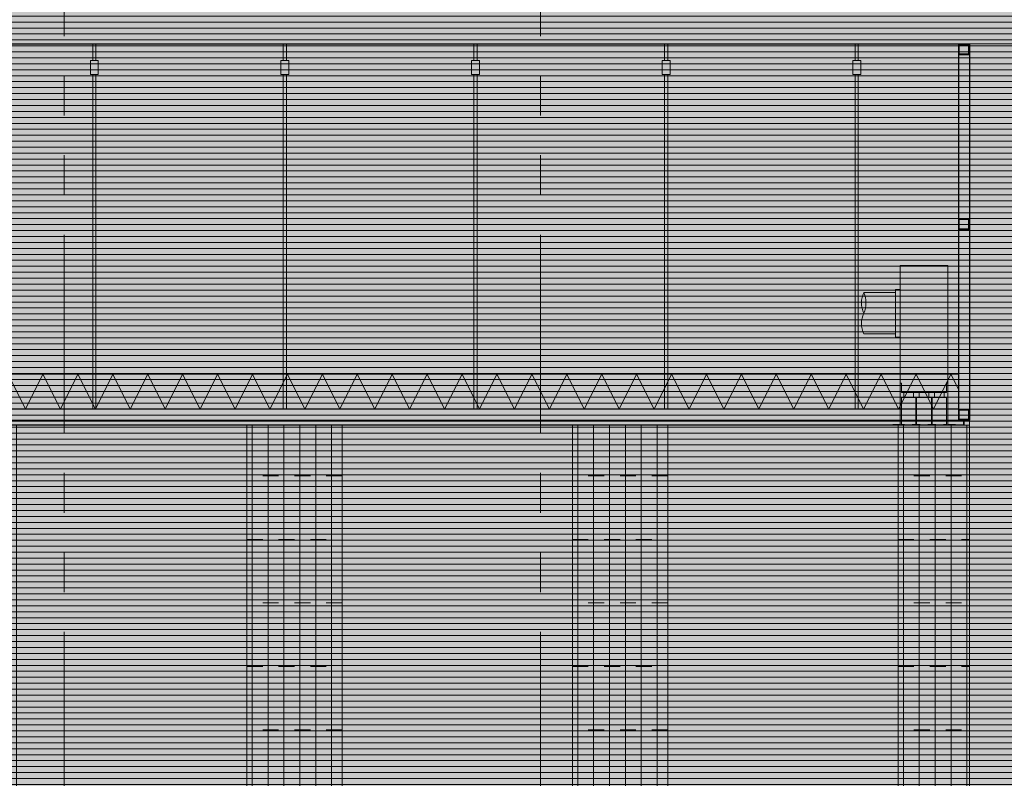
# Model space of a CAD drawing. Units: metres. Extents: x 0 to 134, y 0 to 48.
# Drawn here: x 75 to 78, y 22 to 24 of the extents above; entities that cross this region are included whole.
import ezdxf

# ---------------------------------------------------------------- set-up
doc = ezdxf.new("R2010")
doc.units = ezdxf.units.M
doc.header["$MEASUREMENT"] = 0
doc.linetypes.add('VALS2', pattern=[1.25, 0.625, -0.125, 0.125, -0.125, 0.125, -0.125])
for name, color, linetype in [('__sec_seccion', 7, 'Continuous'), ('_aux_lineas guia', 7, 'Continuous'), ('_falso techo', 251, 'Continuous'), ('_seccion', 6, 'Continuous'), ('_suelo y cielo', 7, 'Continuous'), ('z_det_despiece paredes', 7, 'Continuous'), ('z_det_fondo', 7, 'Continuous'), ('z_det_fondo blanco', 7, 'Continuous'), ('z_det_techo tecnico', 7, 'Continuous')]:
    doc.layers.add(name, color=color, linetype=linetype)
doc.layers.add('_perimetros para sombreo', color=6, linetype='Continuous', plot=False)

# ---------------------------------------------------------------- blocks, each defined once
blk = doc.blocks.new('A$C71880FF7')
at = {"true_color": 0xffffff}
h = blk.add_hatch(color=7, dxfattribs=at)
h.dxf.hatch_style = 1
h.paths.add_polyline_path([(0, 0), (13.9963, 0), (13.9963, 0.0214), (14, 0.0244), (14, 1.48), (20.3, 1.48), (20.3, -0.005), (38.3037, -0.005), (38.3037, -9.62), (2, -9.62), (2, -5.36), (0, -5.36)])
h.paths.add_polyline_path([(9.1, -0.7), (8.2, -0.7), (8.2, -4.76), (9.1, -4.76)], flags=16)
h.paths.add_polyline_path([(13.05, -2.0033), (12.25, -2.0033), (12.25, -3.6567), (13.05, -3.6567)], flags=16)
h.paths.add_polyline_path([(13.1, -3.8067), (12.2, -3.8067), (12.2, -4.76), (13.1, -4.76)], flags=16)
h.paths.add_polyline_path([(13.1, -0.7), (12.2, -0.7), (12.2, -1.8533), (13.1, -1.8533)], flags=16)
h.paths.add_polyline_path([(12.1, -0.7), (11.2, -0.7), (11.2, -4.76), (12.1, -4.76)], flags=16)
h.paths.add_polyline_path([(11.1, -0.7), (10.2, -0.7), (10.2, -4.76), (11.1, -4.76)], flags=16)
h.paths.add_polyline_path([(15.1, -0.7), (14.2, -0.7), (14.2, -4.76), (15.1, -4.76)], flags=16)
h.paths.add_polyline_path([(14.1, -0.7), (13.2, -0.7), (13.2, -4.76), (14.1, -4.76)], flags=16)
h.paths.add_polyline_path([(10.05, -2.0033), (9.25, -2.0033), (9.25, -3.6567), (10.05, -3.6567)], flags=16)
h.paths.add_polyline_path([(10.1, -3.8067), (9.2, -3.8067), (9.2, -4.76), (10.1, -4.76)], flags=16)
h.paths.add_polyline_path([(10.1, -0.7), (9.2, -0.7), (9.2, -1.8533), (10.1, -1.8533)], flags=16)
h.paths.add_polyline_path([(19.05, -2.0033), (18.25, -2.0033), (18.25, -3.6567), (19.05, -3.6567)], flags=16)
h.paths.add_polyline_path([(19.1, -3.8067), (18.2, -3.8067), (18.2, -4.76), (19.1, -4.76)], flags=16)
h.paths.add_polyline_path([(19.1, -0.7), (18.2, -0.7), (18.2, -1.8533), (19.1, -1.8533)], flags=16)
h.paths.add_polyline_path([(18.1, -0.7), (17.2, -0.7), (17.2, -4.76), (18.1, -4.76)], flags=16)
h.paths.add_polyline_path([(17.1, -0.7), (16.2, -0.7), (16.2, -4.76), (17.1, -4.76)], flags=16)
h.paths.add_polyline_path([(21.1, -0.7), (20.2, -0.7), (20.2, -4.76), (21.1, -4.76)], flags=16)
h.paths.add_polyline_path([(20.1, -0.7), (19.2, -0.7), (19.2, -4.76), (20.1, -4.76)], flags=16)
h.paths.add_polyline_path([(16.05, -2.0033), (15.25, -2.0033), (15.25, -3.6567), (16.05, -3.6567)], flags=16)
h.paths.add_polyline_path([(16.1, -3.8067), (15.2, -3.8067), (15.2, -4.76), (16.1, -4.76)], flags=16)
h.paths.add_polyline_path([(16.1, -0.7), (15.2, -0.7), (15.2, -1.8533), (16.1, -1.8533)], flags=16)
h.paths.add_polyline_path([(25.05, -2.0033), (24.25, -2.0033), (24.25, -3.6567), (25.05, -3.6567)], flags=16)
h.paths.add_polyline_path([(25.1, -3.8067), (24.2, -3.8067), (24.2, -4.76), (25.1, -4.76)], flags=16)
h.paths.add_polyline_path([(25.1, -0.7), (24.2, -0.7), (24.2, -1.8533), (25.1, -1.8533)], flags=16)
h.paths.add_polyline_path([(24.1, -0.7), (23.2, -0.7), (23.2, -4.76), (24.1, -4.76)], flags=16)
h.paths.add_polyline_path([(23.1, -0.7), (22.2, -0.7), (22.2, -4.76), (23.1, -4.76)], flags=16)
h.paths.add_polyline_path([(22.05, -2.0033), (21.25, -2.0033), (21.25, -3.6567), (22.05, -3.6567)], flags=16)
h.paths.add_polyline_path([(22.1, -3.8067), (21.2, -3.8067), (21.2, -4.76), (22.1, -4.76)], flags=16)
h.paths.add_polyline_path([(22.1, -0.7), (21.2, -0.7), (21.2, -1.8533), (22.1, -1.8533)], flags=16)
h.paths.add_polyline_path([(25.95, -0.7), (25.2, -0.7), (25.2, -4.76), (25.95, -4.76)], flags=16)
h.paths.add_polyline_path([(25.95, -5.46), (24.775, -5.46), (24.775, -6.52), (25.95, -6.52)], flags=16)
h.paths.add_polyline_path([(25.95, -6.62), (24.775, -6.62), (24.775, -9.62), (25.95, -9.62)], flags=16)
h.paths.add_polyline_path([(24.725, -5.46), (23.475, -5.46), (23.475, -6.52), (24.725, -6.52)], flags=16)
h.paths.add_polyline_path([(23.425, -5.46), (22.175, -5.46), (22.175, -6.52), (23.425, -6.52)], flags=16)
h.paths.add_polyline_path([(22.125, -5.46), (20.875, -5.46), (20.875, -6.52), (22.125, -6.52)], flags=16)
h.paths.add_polyline_path([(24.725, -6.62), (23.475, -6.62), (23.475, -9.62), (24.725, -9.62)], flags=16)
h.paths.add_polyline_path([(23.425, -6.62), (22.175, -6.62), (22.175, -9.62), (23.425, -9.62)], flags=16)
h.paths.add_polyline_path([(22.125, -6.62), (20.875, -6.62), (20.875, -9.62), (22.125, -9.62)], flags=16)
h.paths.add_polyline_path([(20.825, -5.46), (20.175, -5.46), (20.175, -9.52), (20.825, -9.52)], flags=16)
h.paths.add_polyline_path([(3.425, -5.46), (2.3556, -5.46), (2.3556, -9.52), (3.425, -9.52)], flags=16)
h.paths.add_polyline_path([(4.125, -5.46), (3.475, -5.46), (3.475, -9.52), (4.125, -9.52)], flags=16)
h.paths.add_polyline_path([(5.425, -5.46), (4.175, -5.46), (4.175, -9.52), (5.425, -9.52)], flags=16)
h.paths.add_polyline_path([(6.125, -5.46), (5.475, -5.46), (5.475, -9.52), (6.125, -9.52)], flags=16)
h.paths.add_polyline_path([(7.425, -5.46), (6.175, -5.46), (6.175, -9.52), (7.425, -9.52)], flags=16)
h.paths.add_polyline_path([(8.125, -5.46), (7.475, -5.46), (7.475, -9.52), (8.125, -9.52)], flags=16)
h.paths.add_polyline_path([(9.425, -5.46), (8.175, -5.46), (8.175, -9.52), (9.425, -9.52)], flags=16)
h.paths.add_polyline_path([(10.125, -5.46), (9.475, -5.46), (9.475, -9.52), (10.125, -9.52)], flags=16)
h.paths.add_polyline_path([(11.425, -5.46), (10.175, -5.46), (10.175, -9.52), (11.425, -9.52)], flags=16)
h.paths.add_polyline_path([(12.125, -5.46), (11.475, -5.46), (11.475, -9.52), (12.125, -9.52)], flags=16)
h.paths.add_polyline_path([(13.425, -5.46), (12.175, -5.46), (12.175, -9.52), (13.425, -9.52)], flags=16)
h.paths.add_polyline_path([(14.125, -5.46), (13.475, -5.46), (13.475, -9.52), (14.125, -9.52)], flags=16)
h.paths.add_polyline_path([(15.425, -5.46), (14.175, -5.46), (14.175, -9.52), (15.425, -9.52)], flags=16)
h.paths.add_polyline_path([(16.125, -5.46), (15.475, -5.46), (15.475, -9.52), (16.125, -9.52)], flags=16)
h.paths.add_polyline_path([(17.425, -5.46), (16.175, -5.46), (16.175, -9.52), (17.425, -9.52)], flags=16)
h.paths.add_polyline_path([(18.125, -5.46), (17.475, -5.46), (17.475, -9.52), (18.125, -9.52)], flags=16)
h.paths.add_polyline_path([(19.425, -5.46), (18.175, -5.46), (18.175, -9.52), (19.425, -9.52)], flags=16)
h.paths.add_polyline_path([(20.125, -5.46), (19.475, -5.46), (19.475, -9.52), (20.125, -9.52)], flags=16)
h.paths.add_polyline_path([(18.675, 0.8525), (19.826, 0.8525), (19.826, 0.0525), (18.675, 0.0525)], flags=16)
h.paths.add_polyline_path([(17.175, 0.8525), (18.625, 0.8525), (18.625, 0.0525), (17.175, 0.0525)], flags=16)
h.paths.add_polyline_path([(15.675, 0.8525), (17.125, 0.8525), (17.125, 0.0525), (15.675, 0.0525)], flags=16)
h.paths.add_polyline_path([(14.49, 0.8525), (15.625, 0.8525), (15.625, 0.0525), (14.49, 0.0525)], flags=16)
blk = doc.blocks.new('A$C2A815A0E')
at = {"layer": '_suelo y cielo', "lineweight": 0}
h = blk.add_hatch(dxfattribs=at)
h.set_pattern_fill('ANSI31', color=252, scale=0.15, angle=315, style=0)
h.set_pattern_definition([(0, (14749.069125, 910.079266), (5e-18, 0.01875), [])])
h.paths.add_polyline_path([(130.9756, 19.012), (0, 19.012), (0, -13.6247), (130.9756, -13.6247)])
blk = doc.blocks.new('A$C45312F4B')
at = {"lineweight": 5, "true_color": 0xffffff}
h = blk.add_hatch(color=7, dxfattribs=at)
h.dxf.hatch_style = 1
h.paths.add_polyline_path([(0, 0), (5.7, 0), (5.7, -3.06), (0, -3.06)])
at = {"lineweight": 5, "true_color": 0xdcdcdc}
h = blk.add_hatch(color=254, dxfattribs=at)
h.dxf.hatch_style = 1
h.paths.add_polyline_path([(4.75, -2.36), (5.475, -2.36), (5.475, 0), (4.75, 0)], flags=16)
h.paths.add_polyline_path([(3.725, 0), (4.45, 0), (4.45, -2.36), (3.725, -2.36)])
h.paths.add_polyline_path([(2.7, -2.36), (3.425, -2.36), (3.425, 0), (2.7, 0)], flags=16)
h.paths.add_polyline_path([(1.675, 0), (2.4, 0), (2.4, -2.36), (1.675, -2.36)], flags=16)
h.paths.add_polyline_path([(0, 0), (5.7, 0), (5.7, -3.06), (0, -3.06)])
at = {"layer": '_perimetros para sombreo', "lineweight": 5}
for points in [[(0, 0), (5.7, 0), (5.7, -3.06), (0, -3.06)], [(0, 0), (5.7, 0), (5.7, -3.06), (0, -3.06)], [(2.7, -2.36), (3.425, -2.36), (3.425, 0), (2.7, 0)], [(3.725, 0), (4.45, 0), (4.45, -2.36), (3.725, -2.36)], [(4.75, -2.36), (5.475, -2.36), (5.475, 0), (4.75, 0)]]:
    blk.add_lwpolyline(points, close=True, dxfattribs=at)
blk = doc.blocks.new('A$C4A4F50EC')
at = {"lineweight": 5}
h = blk.add_hatch(dxfattribs=at)
h.set_pattern_fill('ANSI31', color=252, scale=0.4, angle=45)
h.set_pattern_definition([(90, (3.425, -2.36), (-0.05, 7e-18), [])])
h.paths.add_polyline_path([(3.725, 0), (3.425, 0), (3.425, -2.36), (3.725, -2.36)])
h = blk.add_hatch(dxfattribs=at)
h.set_pattern_fill('ANSI31', color=252, scale=0.4, angle=45)
h.set_pattern_definition([(90, (4.45, -2.36), (-0.05, 7e-18), [])])
h.paths.add_polyline_path([(4.75, 0), (4.45, 0), (4.45, -2.36), (4.75, -2.36)])
h = blk.add_hatch(dxfattribs=at)
h.set_pattern_fill('ANSI31', color=252, scale=0.4, angle=45)
h.set_pattern_definition([(90, (5.475, -2.36), (-0.05, 7e-18), [])])
h.paths.add_polyline_path([(5.7, 0), (5.475, 0), (5.475, -2.36), (5.7, -2.36)])
at = {"color": 252, "lineweight": 5}
for p, q in [((3.475, -0.16), (3.525, -0.16)), ((3.575, -0.16), (3.625, -0.16)), ((3.675, -0.16), (3.725, -0.16)), ((4.5, -0.16), (4.55, -0.16)), ((4.6, -0.16), (4.65, -0.16)), ((4.7, -0.16), (4.75, -0.16)), ((5.525, -0.16), (5.575, -0.16)), ((5.625, -0.16), (5.675, -0.16)), ((3.425, -0.36), (3.475, -0.36)), ((3.525, -0.36), (3.575, -0.36)), ((3.625, -0.36), (3.675, -0.36)), ((4.45, -0.36), (4.5, -0.36)), ((4.55, -0.36), (4.6, -0.36)), ((4.65, -0.36), (4.7, -0.36)), ((5.475, -0.36), (5.525, -0.36)), ((5.575, -0.36), (5.625, -0.36)), ((5.675, -0.36), (5.7, -0.36)), ((3.475, -0.56), (3.525, -0.56)), ((3.575, -0.56), (3.625, -0.56)), ((3.675, -0.56), (3.725, -0.56)), ((4.5, -0.56), (4.55, -0.56)), ((4.6, -0.56), (4.65, -0.56)), ((4.7, -0.56), (4.75, -0.56)), ((5.525, -0.56), (5.575, -0.56)), ((5.625, -0.56), (5.675, -0.56)), ((3.425, -0.76), (3.475, -0.76)), ((3.525, -0.76), (3.575, -0.76)), ((3.625, -0.76), (3.675, -0.76)), ((4.45, -0.76), (4.5, -0.76)), ((4.55, -0.76), (4.6, -0.76)), ((4.65, -0.76), (4.7, -0.76)), ((5.475, -0.76), (5.525, -0.76)), ((5.575, -0.76), (5.625, -0.76)), ((5.675, -0.76), (5.7, -0.76)), ((3.475, -0.96), (3.525, -0.96)), ((3.575, -0.96), (3.625, -0.96)), ((3.675, -0.96), (3.725, -0.96)), ((4.5, -0.96), (4.55, -0.96)), ((4.6, -0.96), (4.65, -0.96)), ((4.7, -0.96), (4.75, -0.96)), ((5.525, -0.96), (5.575, -0.96)), ((5.625, -0.96), (5.675, -0.96))]:
    blk.add_line(p, q, dxfattribs=at)
blk = doc.blocks.new('A$C1EBE254F')
at = {"color": 250, "lineweight": 5}
for p, q in [((29.725, -1.2), (29.725, -3.56)), ((30.025, -1.2), (30.025, -3.56)), ((30.75, -1.2), (30.75, -3.56)), ((31.05, -1.2), (31.05, -3.56)), ((31.775, -1.2), (31.775, -3.56))]:
    blk.add_line(p, q, dxfattribs=at)
at = {"lineweight": 5}
for name in ['A$C45312F4B', 'A$C4A4F50EC']:
    blk.add_blockref(name, (26.3, -1.2), dxfattribs=at)
blk = doc.blocks.new('A$C1428127C')
at = {"layer": '_aux_lineas guia', "color": 250, "linetype": 'VALS2', "lineweight": 0}
for p, q in [((75.1147, -20.1247), (75.1147, -2.7307)), ((76.6147, -20.1247), (76.6147, -2.7307))]:
    blk.add_line(p, q, dxfattribs=at)
blk = doc.blocks.new('_perfil 1')
h = blk.add_hatch(color=253)
h.dxf.hatch_style = 1
h.paths.add_polyline_path([(554.8609, -43.2238), (554.8899, -43.2238), (554.8899, -43.2528), (554.8609, -43.2528)], flags=16)
h.paths.add_polyline_path([(554.8579, -43.2208), (554.8929, -43.2208), (554.8929, -43.2558), (554.8579, -43.2558)])
at = {"layer": '_falso techo', "lineweight": 0}
for points in [[(554.8579, -43.2208), (554.8929, -43.2208), (554.8929, -43.2558), (554.8579, -43.2558)], [(554.8609, -43.2238), (554.8899, -43.2238), (554.8899, -43.2528), (554.8609, -43.2528)]]:
    blk.add_lwpolyline(points, close=True, dxfattribs=at)
blk = doc.blocks.new('A$C22474452')
at = {"lineweight": 5, "true_color": 0xffffff}
h = blk.add_hatch(color=7, dxfattribs=at)
h.dxf.hatch_style = 1
edge = h.paths.add_edge_path()
edge.add_line((0.2717, 0.502), (0.1217, 0.502))
edge.add_line((0.1217, 0.502), (0.1217, 0.427))
edge.add_line((0.1217, 0.427), (0.1067, 0.427))
edge.add_line((0.1067, 0.427), (0.1067, 0.417))
edge.add_line((0.1067, 0.417), (0.0067, 0.417))
edge.add_arc((0.0805, 0.3845), 0.0807, 156.2389, 203.7611)
edge.add_arc((0.0805, 0.3195), 0.0807, 156.2389, 203.7611)
edge.add_line((0.0067, 0.287), (0.1067, 0.287))
edge.add_line((0.1067, 0.287), (0.1067, 0.277))
edge.add_line((0.1067, 0.277), (0.1217, 0.277))
edge.add_line((0.1217, 0.277), (0.1217, 0.002))
edge.add_line((0.1217, 0.002), (0.098, 0.002))
edge.add_line((0.098, 0.002), (0.098, 0))
edge.add_line((0.098, 0), (0.135, 0))
edge.add_line((0.135, 0), (0.2954, 0))
edge.add_line((0.2954, 0), (0.2954, 0.002))
edge.add_line((0.2954, 0.002), (0.2717, 0.002))
edge.add_line((0.2717, 0.002), (0.2717, 0.132))
edge.add_line((0.2717, 0.132), (0.2717, 0.502))
at = {"lineweight": 5}
h = blk.add_hatch(color=251, dxfattribs=at)
h.dxf.hatch_style = 1
h.paths.add_polyline_path([(0.1817, 0.102), (0.1634, 0.102), (0.1634, 0.087), (0.171, 0.087), (0.171, 0.002), (0.1597, 0.002), (0.1597, 0), (0.1844, 0), (0.1844, 0.002), (0.173, 0.002), (0.173, 0.087), (0.1817, 0.087)])
h.paths.add_polyline_path([(0.23, 0.102), (0.2117, 0.102), (0.2117, 0.087), (0.2204, 0.087), (0.2204, 0.002), (0.209, 0.002), (0.209, 0), (0.2337, 0), (0.2337, 0.002), (0.2224, 0.002), (0.2224, 0.087), (0.23, 0.087)])
h.paths.add_polyline_path([(0.2717, 0.132), (0.2677, 0.132), (0.2677, 0.102), (0.26, 0.102), (0.26, 0.087), (0.2677, 0.087), (0.2677, 0.002), (0.2584, 0.002), (0.2584, 0), (0.2954, 0), (0.2954, 0.002), (0.2717, 0.002)])
h.paths.add_polyline_path([(0.1334, 0.102), (0.1257, 0.102), (0.1257, 0.132), (0.1217, 0.132), (0.1217, 0.002), (0.098, 0.002), (0.098, 0), (0.135, 0), (0.135, 0.002), (0.1257, 0.002), (0.1257, 0.087), (0.1334, 0.087)])
for p, q in [((0.1067, 0.417), (0.0067, 0.417)), ((0.1067, 0.287), (0.0067, 0.287)), ((0.1217, 0.132), (0.1217, 0.002)), ((0.1257, 0.132), (0.1217, 0.132)), ((0.1257, 0.102), (0.1257, 0.132)), ((0.2677, 0.102), (0.2677, 0.132)), ((0.2677, 0.132), (0.2717, 0.132)), ((0.2717, 0.132), (0.2717, 0.002)), ((0.1257, 0.102), (0.2677, 0.102)), ((0.1334, 0.087), (0.1334, 0.102)), ((0.1634, 0.087), (0.1634, 0.102)), ((0.1817, 0.087), (0.1817, 0.102)), ((0.2117, 0.087), (0.2117, 0.102)), ((0.23, 0.087), (0.23, 0.102)), ((0.26, 0.087), (0.26, 0.102)), ((0.1257, 0.087), (0.171, 0.087)), ((0.1257, 0.087), (0.1257, 0.002)), ((0.1257, 0.087), (0.171, 0.087)), ((0.171, 0.087), (0.171, 0.002)), ((0.173, 0.087), (0.2204, 0.087)), ((0.173, 0.087), (0.173, 0.002)), ((0.2204, 0.087), (0.2204, 0.002)), ((0.2224, 0.087), (0.2677, 0.087)), ((0.2224, 0.087), (0.2224, 0.002)), ((0.2677, 0.087), (0.2677, 0.002)), ((0.1217, 0.002), (0.098, 0.002)), ((0.098, 0.002), (0.098, 0)), ((0.1257, 0.002), (0.135, 0.002)), ((0.135, 0.002), (0.135, 0)), ((0.171, 0.002), (0.1597, 0.002)), ((0.1597, 0.002), (0.1597, 0)), ((0.173, 0.002), (0.1844, 0.002)), ((0.1844, 0.002), (0.1844, 0)), ((0.2204, 0.002), (0.209, 0.002)), ((0.209, 0.002), (0.209, 0)), ((0.2224, 0.002), (0.2337, 0.002)), ((0.2337, 0.002), (0.2337, 0)), ((0.2677, 0.002), (0.2584, 0.002)), ((0.2584, 0.002), (0.2584, 0)), ((0.2717, 0.002), (0.2954, 0.002)), ((0.2954, 0.002), (0.2954, 0)), ((0.098, 0), (0.135, 0)), ((0.1597, 0), (0.1844, 0)), ((0.209, 0), (0.2337, 0)), ((0.2584, 0), (0.2954, 0))]:
    blk.add_line(p, q, dxfattribs=at)
for points in [[(0.1217, 0.502), (0.2717, 0.502), (0.2717, 0.002), (0.2954, 0.002), (0.2954, 0), (0.098, 0), (0.098, 0.002), (0.1217, 0.002)], [(0.1067, 0.427), (0.1217, 0.427), (0.1217, 0.277), (0.1067, 0.277)]]:
    blk.add_lwpolyline(points, close=True, dxfattribs=at)
for centre, start, end in [((0.0805, 0.3845), 156.2389, 203.7611), ((-0.0671, 0.3845), 336.2389, 23.7611), ((0.0805, 0.3195), 156.2389, 203.7611)]:
    blk.add_arc(centre, 0.0807, start, end, dxfattribs=at)
at = {"layer": '_perimetros para sombreo', "lineweight": 5}
blk.add_lwpolyline([(0.2717, 0.502), (0.1217, 0.502), (0.1217, 0.427), (0.1067, 0.427), (0.1067, 0.417), (0.0067, 0.417, 0.210378), (0.0067, 0.352, 0.210378), (0.0067, 0.287), (0.1067, 0.287), (0.1067, 0.277), (0.1217, 0.277), (0.1217, 0.002), (0.098, 0.002), (0.098, 0), (0.135, 0), (0.2954, 0), (0.2954, 0.002), (0.2717, 0.002), (0.2717, 0.132)], format="xyb", close=True, dxfattribs=at)
for points in [[(0.1334, 0.102), (0.1257, 0.102), (0.1257, 0.132), (0.1217, 0.132), (0.1217, 0.002), (0.098, 0.002), (0.098, 0), (0.135, 0), (0.135, 0.002), (0.1257, 0.002), (0.1257, 0.087), (0.1334, 0.087)], [(0.2717, 0.132), (0.2677, 0.132), (0.2677, 0.102), (0.26, 0.102), (0.26, 0.087), (0.2677, 0.087), (0.2677, 0.002), (0.2584, 0.002), (0.2584, 0), (0.2954, 0), (0.2954, 0.002), (0.2717, 0.002)], [(0.1817, 0.102), (0.1634, 0.102), (0.1634, 0.087), (0.171, 0.087), (0.171, 0.002), (0.1597, 0.002), (0.1597, 0), (0.1844, 0), (0.1844, 0.002), (0.173, 0.002), (0.173, 0.087), (0.1817, 0.087)], [(0.23, 0.102), (0.2117, 0.102), (0.2117, 0.087), (0.2204, 0.087), (0.2204, 0.002), (0.209, 0.002), (0.209, 0), (0.2337, 0), (0.2337, 0.002), (0.2224, 0.002), (0.2224, 0.087), (0.23, 0.087)]]:
    blk.add_lwpolyline(points, close=True, dxfattribs=at)
blk = doc.blocks.new('A$C03205B51')
at = {"true_color": 0xffffff}
h = blk.add_hatch(color=7, dxfattribs=at)
h.dxf.hatch_style = 1
h.paths.add_polyline_path([(53.4191, -4.8194), (53.4191, -5.4044), (53.4016, -5.4044), (53.4016, -5.4194), (47.2291, -5.4194), (47.2291, -4.2044), (47.2441, -4.2044), (47.2441, -4.2194), (47.2791, -4.2194), (47.2791, -4.8194)])
h.paths.add_polyline_path([(29.4191, -4.8194), (29.4191, -4.8544), (30.0491, -4.8544), (30.0491, -5.3694), (30.034, -5.3694), (30.034, -5.3629), (29.9757, -5.3629), (29.9757, -5.3694), (29.9291, -5.3694), (29.9291, -5.4194), (41.9091, -5.4194), (41.9091, -4.2044), (41.8941, -4.2044), (41.8941, -4.2194), (41.8591, -4.2194), (41.8591, -4.8194)])
h.paths.add_polyline_path([(53.7191, -4.8194), (59.4191, -4.8194), (59.4191, -6.0044), (59.4016, -6.0044), (59.4016, -6.0194), (53.7366, -6.0194), (53.7366, -6.0044), (53.7191, -6.0044)])
h.paths.add_polyline_path([(59.7191, -4.8194), (59.7191, -5.4044), (59.7366, -5.4044), (59.7366, -5.4194), (65.2091, -5.4194), (65.2091, -5.3694), (65.1625, -5.3694), (65.1625, -5.3629), (65.1041, -5.3629), (65.1041, -5.3694), (65.0891, -5.3694), (65.0891, -4.8544), (65.3691, -4.8544), (65.3691, -4.8194)])
h.paths.add_polyline_path([(59.7191, -9.5794), (59.7191, -10.1644), (59.7366, -10.1644), (59.7366, -10.1794), (65.2091, -10.1794), (65.2091, -10.1294), (65.1625, -10.1294), (65.1625, -10.1229), (65.1041, -10.1229), (65.1041, -10.1294), (65.0891, -10.1294), (65.0891, -9.6144), (65.3691, -9.6144), (65.3691, -9.5794)])
h.paths.add_polyline_path([(53.7191, -9.5794), (59.4191, -9.5794), (59.4191, -10.7644), (59.4016, -10.7644), (59.4016, -10.7794), (53.7366, -10.7794), (53.7366, -10.7644), (53.7191, -10.7644)])
h.paths.add_polyline_path([(53.7191, -14.3394), (59.4191, -14.3394), (59.4191, -15.5244), (59.4016, -15.5244), (59.4016, -15.5394), (53.7366, -15.5394), (53.7366, -15.5244), (53.7191, -15.5244)])
h.paths.add_polyline_path([(53.4191, -14.3394), (47.2691, -14.3394), (47.2691, -13.8494), (47.2191, -13.8494), (47.2191, -14.9394), (53.4016, -14.9394), (53.4016, -14.9244), (53.4191, -14.9244)])
h.paths.add_polyline_path([(53.4191, -9.5794), (47.2691, -9.5794), (47.2691, -9.0894), (47.2191, -9.0894), (47.2191, -10.1794), (53.4016, -10.1794), (53.4016, -10.1644), (53.4191, -10.1644)])
h.paths.add_polyline_path([(29.4191, -9.5794), (29.4191, -9.6144), (30.0491, -9.6144), (30.0491, -10.1294), (30.034, -10.1294), (30.034, -10.1229), (29.9757, -10.1229), (29.9757, -10.1294), (29.9291, -10.1294), (29.9291, -10.1794), (41.9191, -10.1794), (41.9191, -9.0894), (41.8691, -9.0894), (41.8691, -9.5794)])
h.paths.add_polyline_path([(29.7191, -14.3394), (41.8691, -14.3394), (41.8691, -13.8494), (41.9191, -13.8494), (41.9191, -14.9394), (29.7366, -14.9394), (29.7366, -14.9244), (29.7191, -14.9244)])
h = blk.add_hatch(color=254)
h.dxf.hatch_style = 1
h.paths.add_polyline_path([(53.7541, -14.3394), (59.3841, -14.3394), (59.3841, -15.4894), (53.7541, -15.4894)])
h.paths.add_polyline_path([(53.3841, -14.3394), (47.2691, -14.3394), (47.2691, -14.8894), (53.3841, -14.8894)])
h.paths.add_polyline_path([(29.7541, -14.3394), (41.8691, -14.3394), (41.8691, -14.8894), (29.7541, -14.8894)])
h.paths.add_polyline_path([(30.0841, -9.5794), (41.8691, -9.5794), (41.8691, -10.1294), (30.0841, -10.1294)])
h.paths.add_polyline_path([(30.0841, -4.8194), (41.8591, -4.8194), (41.8591, -5.3695), (30.0841, -5.3695)])
h.paths.add_polyline_path([(53.3841, -9.5794), (47.2691, -9.5794), (47.2691, -10.1294), (53.3841, -10.1294)])
h.paths.add_polyline_path([(53.7541, -9.5794), (59.3841, -9.5794), (59.3841, -10.7294), (53.7541, -10.7294)])
h.paths.add_polyline_path([(59.7191, -9.5794), (65.0541, -9.5794), (65.0541, -10.1294), (59.7191, -10.1294)])
h.paths.add_polyline_path([(59.7191, -4.8194), (65.0541, -4.8194), (65.0541, -5.3694), (59.7191, -5.3694)])
h.paths.add_polyline_path([(53.7541, -4.8194), (59.3841, -4.8194), (59.3841, -5.9694), (53.7541, -5.9694)])
h.paths.add_polyline_path([(53.4191, -4.8194), (47.2791, -4.8194), (47.2791, -5.3694), (53.4191, -5.3694)])
at = {"layer": '_falso techo', "color": 7, "lineweight": 0}
for p, q in [((56.4474, -5.9694), (56.3924, -5.8595)), ((56.5024, -5.8595), (56.4474, -5.9694)), ((56.5573, -5.9694), (56.5024, -5.8595)), ((56.6123, -5.8595), (56.5573, -5.9694)), ((56.6673, -5.9694), (56.6123, -5.8595)), ((56.7222, -5.8595), (56.6673, -5.9694)), ((56.7772, -5.9694), (56.7222, -5.8595)), ((56.8322, -5.8595), (56.7772, -5.9694)), ((56.8871, -5.9694), (56.8322, -5.8595)), ((56.9421, -5.8595), (56.8871, -5.9694)), ((56.9971, -5.9694), (56.9421, -5.8595)), ((57.052, -5.8595), (56.9971, -5.9694)), ((57.107, -5.9694), (57.052, -5.8595)), ((57.162, -5.8595), (57.107, -5.9694)), ((57.2169, -5.9694), (57.162, -5.8595)), ((57.2719, -5.8595), (57.2169, -5.9694)), ((57.3269, -5.9694), (57.2719, -5.8595)), ((57.3818, -5.8595), (57.3269, -5.9694)), ((57.4368, -5.9694), (57.3818, -5.8595)), ((57.4918, -5.8595), (57.4368, -5.9694)), ((57.5467, -5.9694), (57.4918, -5.8595)), ((57.6017, -5.8595), (57.5467, -5.9694)), ((57.6567, -5.9694), (57.6017, -5.8595)), ((57.7116, -5.8595), (57.6567, -5.9694)), ((57.7666, -5.9694), (57.7116, -5.8595)), ((57.8215, -5.8595), (57.7666, -5.9694)), ((57.8765, -5.9694), (57.8215, -5.8595)), ((57.9315, -5.8595), (57.8765, -5.9694)), ((57.9864, -5.9694), (57.9315, -5.8595)), ((58.0414, -5.8595), (57.9864, -5.9694)), ((58.0964, -5.9694), (58.0414, -5.8595)), ((58.1513, -5.8595), (58.0964, -5.9694)), ((58.2063, -5.9694), (58.1513, -5.8595)), ((58.2613, -5.8595), (58.2063, -5.9694)), ((58.3162, -5.9694), (58.2613, -5.8595)), ((58.3712, -5.8595), (58.3162, -5.9694)), ((58.4262, -5.9694), (58.3712, -5.8595)), ((58.4811, -5.8595), (58.4262, -5.9694)), ((58.5361, -5.9694), (58.4811, -5.8595)), ((58.5911, -5.8595), (58.5361, -5.9694)), ((58.646, -5.9694), (58.5911, -5.8595)), ((58.701, -5.8595), (58.646, -5.9694)), ((58.756, -5.9694), (58.701, -5.8595)), ((58.8109, -5.8595), (58.756, -5.9694)), ((58.8659, -5.9694), (58.8109, -5.8595)), ((58.9209, -5.8595), (58.8659, -5.9694)), ((58.9758, -5.9694), (58.9209, -5.8595)), ((59.0308, -5.8595), (58.9758, -5.9694)), ((59.0858, -5.9694), (59.0308, -5.8595)), ((59.1407, -5.8595), (59.0858, -5.9694)), ((59.1957, -5.9694), (59.1407, -5.8595)), ((59.2507, -5.8595), (59.1957, -5.9694)), ((59.3056, -5.9694), (59.2507, -5.8595)), ((59.3606, -5.8595), (59.3056, -5.9694)), ((59.3841, -5.9064), (59.3606, -5.8595))]:
    blk.add_line(p, q, dxfattribs=at)
at = {"layer": '_falso techo', "lineweight": 5}
blk.add_line((59.3841, -5.9694), (53.7541, -5.9694), dxfattribs=at)
at = {"layer": '_falso techo', "lineweight": 0}
for p, q in [((59.3841, -6.0044), (53.7541, -6.0044)), ((59.4016, -6.0194), (53.7366, -6.0194))]:
    blk.add_line(p, q, dxfattribs=at)
at = {"layer": '_falso techo'}
blk.add_line((59.4016, -6.0194), (59.4016, -6.0044), dxfattribs=at)
at = {"layer": '_falso techo', "color": 7, "lineweight": 0}
for points in [[(56.6691, -4.8714), (56.6691, -4.8194), (56.659, -4.8194), (56.659, -4.8714)], [(57.2691, -4.8714), (57.2691, -4.8194), (57.259, -4.8194), (57.259, -4.8714)], [(57.8691, -4.8714), (57.8691, -4.8194), (57.859, -4.8194), (57.859, -4.8714)], [(58.4691, -4.8714), (58.4691, -4.8194), (58.459, -4.8194), (58.459, -4.8714)], [(59.0691, -4.8714), (59.0691, -4.8194), (59.059, -4.8194), (59.059, -4.8714)], [(56.659, -4.9164), (56.659, -5.9694), (56.6691, -5.9694), (56.6691, -4.9164)], [(57.259, -4.9164), (57.259, -5.9694), (57.2691, -5.9694), (57.2691, -4.9164)], [(57.859, -4.9164), (57.859, -5.9694), (57.8691, -5.9694), (57.8691, -4.9164)], [(58.459, -4.9164), (58.459, -5.9694), (58.4691, -5.9694), (58.4691, -4.9164)], [(59.059, -4.9164), (59.059, -5.9694), (59.0691, -5.9694), (59.0691, -4.9164)]]:
    blk.add_lwpolyline(points, dxfattribs=at)
for points in [[(59.4191, -4.8194), (59.3841, -4.8194), (59.3841, -5.9694), (59.4191, -5.9694)], [(59.3841, -5.9694), (53.7541, -5.9694), (53.7541, -5.8595), (59.3841, -5.8595)]]:
    blk.add_lwpolyline(points, close=True, dxfattribs=at)
at = {"layer": '_falso techo', "color": 7, "lineweight": 0, "elevation": 0}
for points in [[(56.6765, -4.8714), (56.6515, -4.8714), (56.6515, -4.9164), (56.6765, -4.9164)], [(57.2765, -4.8714), (57.2515, -4.8714), (57.2515, -4.9164), (57.2765, -4.9164)], [(57.8765, -4.8714), (57.8515, -4.8714), (57.8515, -4.9164), (57.8765, -4.9164)], [(58.4765, -4.8714), (58.4515, -4.8714), (58.4515, -4.9164), (58.4765, -4.9164)], [(59.0765, -4.8714), (59.0515, -4.8714), (59.0515, -4.9164), (59.0765, -4.9164)]]:
    blk.add_lwpolyline(points, close=True, dxfattribs=at)
at = {"layer": '_perimetros para sombreo'}
for points in [[(53.7191, -4.8194), (59.4191, -4.8194), (59.4191, -6.0044), (59.4016, -6.0044), (59.4016, -6.0194), (53.7366, -6.0194), (53.7366, -6.0044), (53.7191, -6.0044)], [(53.7541, -4.8194), (59.3841, -4.8194), (59.3841, -5.9694), (53.7541, -5.9694)]]:
    blk.add_lwpolyline(points, close=True, dxfattribs=at)
blk.add_blockref('A$C22474452', (59.0793, -6.0194))
at = {"layer": '_falso techo', "lineweight": 0, "xscale": -1}
for p in [(614.2769, 38.4014), (614.2769, 37.8514), (614.2769, 37.2514)]:
    blk.add_blockref('_perfil 1', p, dxfattribs=at)
blk = doc.blocks.new('A$C40CC0DC0')
at = {"lineweight": 9}
h = blk.add_hatch(color=251, dxfattribs=at)
h.dxf.hatch_style = 1
h.paths.add_polyline_path([(71.8262, 17.38), (65.5262, 17.38), (65.5262, 16.88), (65.5762, 16.88), (65.5762, 16.9), (65.5962, 16.9), (65.5962, 16.88), (65.7962, 16.88), (65.8262, 16.91), (65.8262, 17.18), (71.5262, 17.18), (71.5262, 16.91), (71.5562, 16.88), (71.7562, 16.88), (71.7562, 16.9), (71.7762, 16.9), (71.8262, 16.88)])
h.paths.add_polyline_path([(89.8299, 15.98), (89.5299, 15.98), (89.5299, 15.68), (71.5862, 15.68), (71.5862, 15.9459), (71.5591, 15.9739), (71.3862, 15.98), (71.3862, 15.38), (77.5262, 15.38), (77.5262, 10.92), (71.3762, 10.92), (71.3762, 10.62), (77.5262, 10.62), (77.5262, 6.16), (71.3762, 6.16), (71.3762, 5.86), (77.5262, 5.86), (77.5262, 1.4), (53.8262, 1.4), (53.8262, 5.86), (65.9762, 5.86), (65.9762, 6.16), (53.8262, 6.16), (53.8262, 6.36), (53.2762, 6.36), (53.2762, 5.86), (53.5262, 5.86), (53.5262, 0.5), (53.2262, 0.5), (52.9262, 0.5), (52.9262, 0), (54.4262, 0), (54.4262, 0.5), (53.8262, 0.5), (53.8262, 1.1), (83.5262, 1.1), (83.5262, 0.5), (82.9262, 0.5), (82.9262, 0), (84.4262, 0), (84.4262, 0.5), (83.8262, 0.5), (83.8262, 5.86), (89.5299, 5.86), (89.5299, 4.96), (88.9299, 4.96), (88.9299, 4.46), (90.4299, 4.46), (90.4299, 4.96), (89.8299, 4.96), (89.8299, 5.86), (90.0799, 5.86), (90.0799, 6.36), (89.5299, 6.36), (89.5299, 6.16), (83.8262, 6.16), (83.8262, 10.62), (89.8299, 10.62), (89.8299, 11.12), (89.5299, 11.12), (89.5299, 10.92), (83.8262, 10.92), (83.8262, 15.38), (83.5262, 15.38), (83.5262, 10.92), (77.8262, 10.92), (77.8262, 15.38), (89.8299, 15.38)])
h.paths.add_polyline_path([(77.8262, 10.62), (83.5262, 10.62), (83.5262, 6.16), (77.8262, 6.16)], flags=16)
h.paths.add_polyline_path([(77.8262, 5.86), (83.5262, 5.86), (83.5262, 1.4), (77.8262, 1.4)], flags=16)
h.paths.add_polyline_path([(65.9662, 15.98), (65.7933, 15.9739), (65.7662, 15.9459), (65.7662, 15.68), (51.8262, 15.68), (51.8262, 15.98), (51.5262, 15.98), (51.5262, 15.38), (65.9662, 15.38)])
h.paths.add_polyline_path([(65.9762, 10.92), (53.8262, 10.92), (53.8262, 11.12), (53.3762, 11.12), (53.3762, 10.92), (51.7262, 10.92), (51.7262, 11.12), (51.5262, 11.12), (51.5262, 10.62), (65.9762, 10.62)])
at = {"layer": '_seccion', "lineweight": 9}
blk.add_lwpolyline([(90.0799, 6.36), (89.5299, 6.36), (89.5299, 6.16), (83.8262, 6.16), (83.8262, 10.62), (89.8299, 10.62), (89.8299, 11.12), (89.5299, 11.12), (89.5299, 10.92), (83.8262, 10.92), (83.8262, 15.38), (83.5262, 15.38), (83.5262, 10.92), (77.8262, 10.92), (77.8262, 15.38), (89.8299, 15.38), (89.8299, 15.98), (89.5299, 15.98), (89.5299, 15.68), (71.5862, 15.68)], dxfattribs=at)

msp = doc.modelspace()

# ---------------------------------------------------------------- block references
at = {"layer": '__sec_seccion'}
msp.add_blockref('A$C40CC0DC0', (-5.793, 8.6933), dxfattribs=at)
at = {"layer": '_aux_lineas guia'}
msp.add_blockref('A$C1428127C', (-0.2315, 29.222), dxfattribs=at)
at = {"layer": 'z_det_despiece paredes'}
msp.add_blockref('A$C1EBE254F', (45.7332, 24.0733), dxfattribs=at)
at = {"layer": 'z_det_fondo'}
msp.add_blockref('A$C2A815A0E', (-0.2316, 28.6982), dxfattribs=at)
at = {"layer": 'z_det_fondo blanco'}
msp.add_blockref('A$C71880FF7', (45.7332, 24.6733), dxfattribs=at)
at = {"layer": 'z_det_techo tecnico', "lineweight": 5}
msp.add_blockref('A$C03205B51', (18.3141, 28.8927), dxfattribs=at)

doc.saveas('drawing.dxf')
